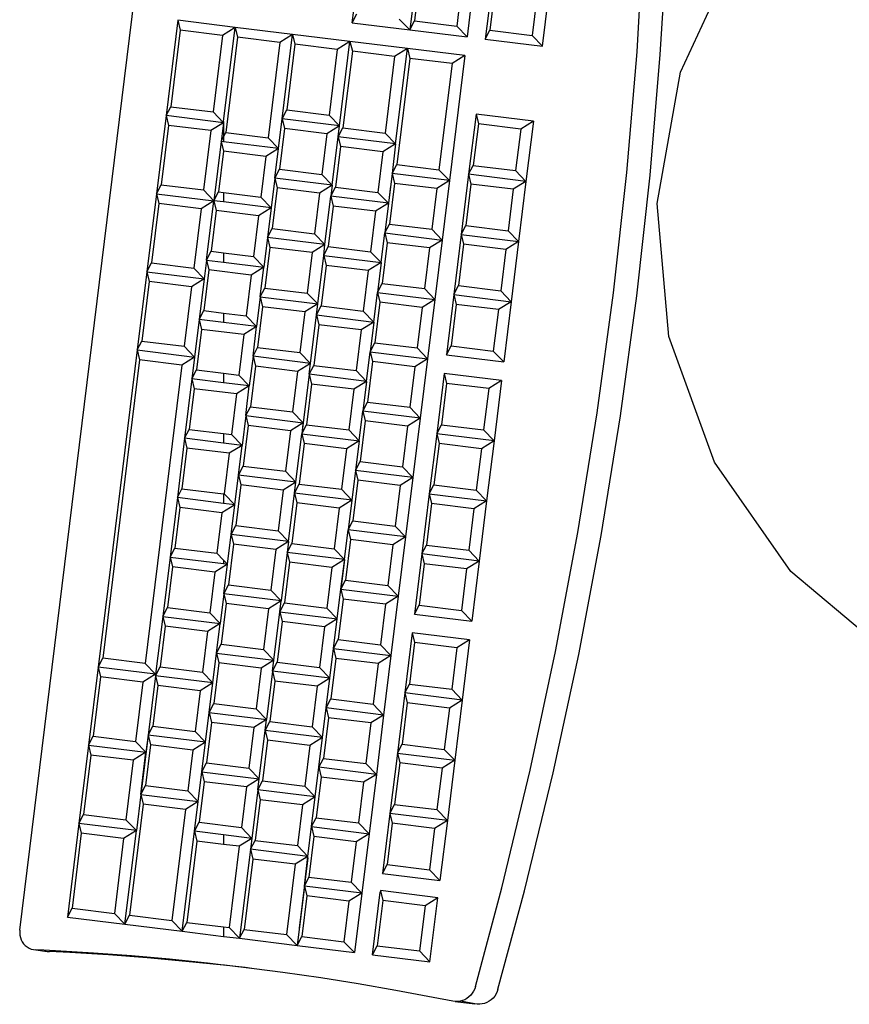
# Model space of a CAD drawing. Units: inches. Extents: x -81 to 834, y 0 to 968.
# Drawn here: x 252 to 252, y 809 to 810 of the extents above; entities that cross this region are included whole.
import ezdxf

# ---------------------------------------------------------------- set-up
doc = ezdxf.new("R2010")
doc.units = ezdxf.units.IN
doc.header["$MEASUREMENT"] = 0
doc.layers.add('FURN', color=253, linetype='Continuous')
doc.layers.add('wall', color=4, linetype='Continuous')

# ---------------------------------------------------------------- blocks, each defined once
blk = doc.blocks.new('sdfs')
at = {"layer": 'FURN'}
for p, q in [((-0.82705, -0.34358), (-0.79039, -0.04594)), ((-0.68757, -0.14514), (-0.68594, -0.11783)), ((-0.6823, -0.14579), (-0.6807, -0.11847)), ((-0.75191, -0.13861), (-0.75017, -0.1245)), ((-0.67775, -0.14974), (-0.66499, -0.1224)), ((-0.7372, -0.1261), (-0.73893, -0.14021)), ((-0.73666, -0.12831), (-0.73788, -0.13819)), ((-0.72423, -0.12769), (-0.72596, -0.14181)), ((-0.72013, -0.1282), (-0.72187, -0.14231)), ((-0.72711, -0.12949), (-0.72832, -0.13937)), ((-0.7196, -0.13041), (-0.72081, -0.14029)), ((-0.7089, -0.14391), (-0.70716, -0.1298)), ((-0.71004, -0.13159), (-0.71126, -0.14147)), ((-0.75191, -0.13861), (-0.75085, -0.13659)), ((-0.73893, -0.14021), (-0.74129, -0.13777)), ((-0.79134, -0.13806), (-0.79399, -0.15958)), ((-0.77837, -0.13965), (-0.79134, -0.13806)), ((-0.79134, -0.13806), (-0.79081, -0.14027)), ((-0.77837, -0.13965), (-0.78125, -0.14145)), ((-0.78099, -0.16094), (-0.77837, -0.13965)), ((-0.7654, -0.14125), (-0.77837, -0.13965)), ((-0.77837, -0.13965), (-0.77783, -0.14187)), ((-0.75191, -0.13861), (-0.73893, -0.14021)), ((-0.73893, -0.14021), (-0.73788, -0.13819)), ((-0.73788, -0.13819), (-0.72832, -0.13937)), ((-0.72596, -0.14181), (-0.72832, -0.13937)), ((-0.79081, -0.14027), (-0.79294, -0.15756)), ((-0.78125, -0.14145), (-0.79081, -0.14027)), ((-0.78125, -0.14145), (-0.78338, -0.15874)), ((-0.77783, -0.14187), (-0.78049, -0.16339)), ((-0.76828, -0.14305), (-0.77783, -0.14187)), ((-0.7654, -0.14125), (-0.76828, -0.14305)), ((-0.76774, -0.16031), (-0.7654, -0.14125)), ((-0.75243, -0.14285), (-0.7654, -0.14125)), ((-0.7654, -0.14125), (-0.76486, -0.14347)), ((-0.73893, -0.14021), (-0.72596, -0.14181)), ((-0.72187, -0.14231), (-0.72081, -0.14029)), ((-0.72187, -0.14231), (-0.7089, -0.14391)), ((-0.72081, -0.14029), (-0.71126, -0.14147)), ((-0.7089, -0.14391), (-0.71126, -0.14147)), ((-0.76828, -0.14305), (-0.77093, -0.16457)), ((-0.76486, -0.14347), (-0.76669, -0.15829)), ((-0.75531, -0.14464), (-0.76486, -0.14347)), ((-0.75243, -0.14285), (-0.75531, -0.14464)), ((-0.75477, -0.1619), (-0.75243, -0.14285)), ((-0.73946, -0.14445), (-0.75243, -0.14285)), ((-0.75243, -0.14285), (-0.75189, -0.14506)), ((-0.73946, -0.14445), (-0.74234, -0.14624)), ((-0.74211, -0.16597), (-0.73946, -0.14445)), ((-0.72649, -0.14604), (-0.73946, -0.14445)), ((-0.73946, -0.14445), (-0.73892, -0.14666)), ((-0.75531, -0.14464), (-0.75713, -0.15946)), ((-0.75189, -0.14506), (-0.75402, -0.16235)), ((-0.74234, -0.14624), (-0.75189, -0.14506)), ((-0.74234, -0.14624), (-0.74447, -0.16353)), ((-0.73892, -0.14666), (-0.74188, -0.17066)), ((-0.72937, -0.14784), (-0.73892, -0.14666)), ((-0.72649, -0.14604), (-0.72996, -0.17427)), ((-0.72649, -0.14604), (-0.72937, -0.14784)), ((-0.68989, -0.17241), (-0.68757, -0.14514)), ((-0.68459, -0.17307), (-0.6823, -0.14579)), ((-0.72937, -0.14784), (-0.73232, -0.17183)), ((-0.683, -0.17944), (-0.67775, -0.14974)), ((-0.79399, -0.15958), (-0.79294, -0.15756)), ((-0.79294, -0.15756), (-0.78338, -0.15874)), ((-0.79399, -0.15958), (-0.79616, -0.17723)), ((-0.78102, -0.16118), (-0.79399, -0.15958)), ((-0.79399, -0.15958), (-0.79346, -0.1618)), ((-0.78102, -0.16118), (-0.78338, -0.15874)), ((-0.76774, -0.16031), (-0.76669, -0.15829)), ((-0.76669, -0.15829), (-0.75713, -0.15946)), ((-0.75477, -0.1619), (-0.75713, -0.15946)), ((-0.72395, -0.15925), (-0.72563, -0.17284)), ((-0.71098, -0.16085), (-0.72395, -0.15925)), ((-0.72395, -0.15925), (-0.72342, -0.16147)), ((-0.79346, -0.1618), (-0.79511, -0.17521)), ((-0.7839, -0.16297), (-0.79346, -0.1618)), ((-0.78102, -0.16118), (-0.7839, -0.16297)), ((-0.78102, -0.16118), (-0.78154, -0.16541)), ((-0.78099, -0.16094), (-0.78102, -0.16118)), ((-0.78099, -0.16094), (-0.78099, -0.16436)), ((-0.78099, -0.16094), (-0.78099, -0.16548)), ((-0.76857, -0.16701), (-0.76774, -0.16031)), ((-0.75477, -0.1619), (-0.76774, -0.16031)), ((-0.76774, -0.16031), (-0.76721, -0.16252)), ((-0.75477, -0.1619), (-0.75765, -0.1637)), ((-0.75508, -0.16437), (-0.75477, -0.1619)), ((-0.72342, -0.16147), (-0.72457, -0.17082)), ((-0.71386, -0.16264), (-0.72342, -0.16147)), ((-0.71098, -0.16085), (-0.71386, -0.16264)), ((-0.71098, -0.16085), (-0.71266, -0.17444)), ((-0.7839, -0.16297), (-0.78555, -0.17638)), ((-0.78154, -0.16541), (-0.78099, -0.16436)), ((-0.78099, -0.16436), (-0.78049, -0.16339)), ((-0.78099, -0.16436), (-0.78099, -0.16548)), ((-0.78049, -0.16339), (-0.77093, -0.16457)), ((-0.76721, -0.16252), (-0.76834, -0.1717)), ((-0.75765, -0.1637), (-0.76721, -0.16252)), ((-0.75765, -0.1637), (-0.75878, -0.17287)), ((-0.75643, -0.17531), (-0.75508, -0.16437)), ((-0.75508, -0.16437), (-0.75402, -0.16235)), ((-0.74211, -0.16597), (-0.75508, -0.16437)), ((-0.75508, -0.16437), (-0.75455, -0.16659)), ((-0.75402, -0.16235), (-0.74447, -0.16353)), ((-0.74211, -0.16597), (-0.74447, -0.16353)), ((-0.71386, -0.16264), (-0.71502, -0.172)), ((-0.78154, -0.16541), (-0.78319, -0.17882)), ((-0.78154, -0.16541), (-0.78101, -0.16763)), ((-0.78099, -0.16548), (-0.78154, -0.16541)), ((-0.76857, -0.16701), (-0.78099, -0.16548)), ((-0.76857, -0.16701), (-0.77093, -0.16457)), ((-0.75455, -0.16659), (-0.75568, -0.17576)), ((-0.74499, -0.16777), (-0.75455, -0.16659)), ((-0.74211, -0.16597), (-0.74499, -0.16777)), ((-0.74211, -0.16597), (-0.74293, -0.17268)), ((-0.78101, -0.16763), (-0.78214, -0.1768)), ((-0.77145, -0.16881), (-0.78101, -0.16763)), ((-0.77145, -0.16881), (-0.77258, -0.17798)), ((-0.76857, -0.16701), (-0.77145, -0.16881)), ((-0.7694, -0.17372), (-0.76857, -0.16701)), ((-0.74499, -0.16777), (-0.74612, -0.17694)), ((-0.74293, -0.17268), (-0.74188, -0.17066)), ((-0.74188, -0.17066), (-0.73232, -0.17183)), ((-0.72563, -0.17284), (-0.72457, -0.17082)), ((-0.72457, -0.17082), (-0.71502, -0.172)), ((-0.7694, -0.17372), (-0.76834, -0.1717)), ((-0.76834, -0.1717), (-0.75878, -0.17287)), ((-0.75643, -0.17531), (-0.75878, -0.17287)), ((-0.74293, -0.17268), (-0.74376, -0.17938)), ((-0.72996, -0.17427), (-0.74293, -0.17268)), ((-0.74293, -0.17268), (-0.7424, -0.17489)), ((-0.72996, -0.17427), (-0.73232, -0.17183)), ((-0.72563, -0.17284), (-0.7273, -0.18642)), ((-0.71266, -0.17444), (-0.72563, -0.17284)), ((-0.72563, -0.17284), (-0.72509, -0.17505)), ((-0.71266, -0.17444), (-0.71502, -0.172)), ((-0.69289, -0.19962), (-0.68989, -0.17241)), ((-0.68759, -0.20027), (-0.68459, -0.17307)), ((-0.79616, -0.17723), (-0.79511, -0.17521)), ((-0.79511, -0.17521), (-0.78555, -0.17638)), ((-0.7694, -0.17372), (-0.77022, -0.18042)), ((-0.75643, -0.17531), (-0.7694, -0.17372)), ((-0.7694, -0.17372), (-0.76886, -0.17593)), ((-0.75643, -0.17531), (-0.75931, -0.17711)), ((-0.75643, -0.17531), (-0.75673, -0.17778)), ((-0.74328, -0.1755), (-0.74376, -0.17938)), ((-0.7424, -0.17489), (-0.74353, -0.18407)), ((-0.73284, -0.17607), (-0.7424, -0.17489)), ((-0.72996, -0.17427), (-0.73284, -0.17607)), ((-0.72996, -0.17427), (-0.73161, -0.18768)), ((-0.72509, -0.17505), (-0.72625, -0.1844)), ((-0.71554, -0.17623), (-0.72509, -0.17505)), ((-0.71266, -0.17444), (-0.71554, -0.17623)), ((-0.71266, -0.17444), (-0.71433, -0.18802)), ((-0.79616, -0.17723), (-0.79834, -0.19487)), ((-0.79616, -0.17723), (-0.78319, -0.17882)), ((-0.79616, -0.17723), (-0.79563, -0.17944)), ((-0.78319, -0.17882), (-0.78555, -0.17638)), ((-0.78319, -0.17882), (-0.78214, -0.1768)), ((-0.78214, -0.1768), (-0.78099, -0.17694)), ((-0.78099, -0.17694), (-0.78099, -0.17909)), ((-0.78099, -0.17694), (-0.77258, -0.17798)), ((-0.78099, -0.17694), (-0.78099, -0.17909)), ((-0.76886, -0.17593), (-0.76999, -0.18511)), ((-0.75931, -0.17711), (-0.76886, -0.17593)), ((-0.75931, -0.17711), (-0.76044, -0.18628)), ((-0.75808, -0.18872), (-0.75673, -0.17778)), ((-0.75673, -0.17778), (-0.75568, -0.17576)), ((-0.74376, -0.17938), (-0.75673, -0.17778)), ((-0.75673, -0.17778), (-0.7562, -0.18)), ((-0.75568, -0.17576), (-0.74612, -0.17694)), ((-0.74376, -0.17938), (-0.74612, -0.17694)), ((-0.73284, -0.17607), (-0.73397, -0.18524)), ((-0.71554, -0.17623), (-0.71669, -0.18558)), ((-0.79563, -0.17944), (-0.79728, -0.19285)), ((-0.78607, -0.18062), (-0.79563, -0.17944)), ((-0.78319, -0.17882), (-0.78607, -0.18062)), ((-0.78484, -0.19223), (-0.78319, -0.17882)), ((-0.78319, -0.17882), (-0.78266, -0.18104)), ((-0.78099, -0.17909), (-0.78319, -0.17882)), ((-0.77022, -0.18042), (-0.78099, -0.17909)), ((-0.77022, -0.18042), (-0.77258, -0.17798)), ((-0.7562, -0.18), (-0.75733, -0.18917)), ((-0.74664, -0.18118), (-0.7562, -0.18)), ((-0.74376, -0.17938), (-0.74664, -0.18118)), ((-0.74376, -0.17938), (-0.74459, -0.18609)), ((-0.74376, -0.17938), (-0.7438, -0.17973)), ((-0.68038, -0.20949), (-0.683, -0.17944)), ((-0.78607, -0.18062), (-0.78772, -0.19403)), ((-0.78266, -0.18104), (-0.78379, -0.19021)), ((-0.7731, -0.18222), (-0.78266, -0.18104)), ((-0.7731, -0.18222), (-0.77423, -0.19139)), ((-0.77022, -0.18042), (-0.7731, -0.18222)), ((-0.77022, -0.18042), (-0.77105, -0.18713)), ((-0.74664, -0.18118), (-0.74777, -0.19035)), ((-0.74459, -0.18609), (-0.74353, -0.18407)), ((-0.74353, -0.18407), (-0.73397, -0.18524)), ((-0.7273, -0.18642), (-0.72625, -0.1844)), ((-0.72625, -0.1844), (-0.71669, -0.18558)), ((-0.77105, -0.18713), (-0.76999, -0.18511)), ((-0.76999, -0.18511), (-0.76044, -0.18628)), ((-0.75808, -0.18872), (-0.76044, -0.18628)), ((-0.74541, -0.19279), (-0.74459, -0.18609)), ((-0.74459, -0.18609), (-0.73161, -0.18768)), ((-0.74459, -0.18609), (-0.74405, -0.1883)), ((-0.73161, -0.18768), (-0.73397, -0.18524)), ((-0.7273, -0.18642), (-0.72897, -0.20001)), ((-0.7273, -0.18642), (-0.71433, -0.18802)), ((-0.7273, -0.18642), (-0.72677, -0.18864)), ((-0.71433, -0.18802), (-0.71669, -0.18558)), ((-0.77105, -0.18713), (-0.77187, -0.19383)), ((-0.75808, -0.18872), (-0.77105, -0.18713)), ((-0.77105, -0.18713), (-0.77051, -0.18934)), ((-0.75808, -0.18872), (-0.76096, -0.19052)), ((-0.75838, -0.19119), (-0.75808, -0.18872)), ((-0.74405, -0.1883), (-0.74518, -0.19748)), ((-0.73449, -0.18948), (-0.74405, -0.1883)), ((-0.73161, -0.18768), (-0.73449, -0.18948)), ((-0.73161, -0.18768), (-0.73327, -0.20109)), ((-0.72677, -0.18864), (-0.72792, -0.19799)), ((-0.71721, -0.18982), (-0.72677, -0.18864)), ((-0.71433, -0.18802), (-0.71721, -0.18982)), ((-0.71433, -0.18802), (-0.716, -0.20161)), ((-0.78484, -0.19223), (-0.78379, -0.19021)), ((-0.78379, -0.19021), (-0.78099, -0.19056)), ((-0.78099, -0.19056), (-0.78099, -0.19271)), ((-0.78099, -0.19056), (-0.77423, -0.19139)), ((-0.78099, -0.19056), (-0.78099, -0.19271)), ((-0.77051, -0.18934), (-0.77164, -0.19852)), ((-0.76096, -0.19052), (-0.77051, -0.18934)), ((-0.76096, -0.19052), (-0.76209, -0.19969)), ((-0.75973, -0.20213), (-0.75838, -0.19119)), ((-0.75838, -0.19119), (-0.75733, -0.18917)), ((-0.75838, -0.19119), (-0.74541, -0.19279)), ((-0.75838, -0.19119), (-0.75785, -0.19341)), ((-0.75733, -0.18917), (-0.74777, -0.19035)), ((-0.74541, -0.19279), (-0.74777, -0.19035)), ((-0.73449, -0.18948), (-0.73562, -0.19865)), ((-0.71721, -0.18982), (-0.71836, -0.19917)), ((-0.79834, -0.19487), (-0.79728, -0.19285)), ((-0.79728, -0.19285), (-0.78772, -0.19403)), ((-0.78484, -0.19223), (-0.78537, -0.19647)), ((-0.78484, -0.19223), (-0.78431, -0.19445)), ((-0.78484, -0.19223), (-0.78099, -0.19271)), ((-0.78099, -0.19271), (-0.77187, -0.19383)), ((-0.77187, -0.19383), (-0.77423, -0.19139)), ((-0.75785, -0.19341), (-0.75898, -0.20258)), ((-0.74829, -0.19459), (-0.75785, -0.19341)), ((-0.74541, -0.19279), (-0.74829, -0.19459)), ((-0.74541, -0.19279), (-0.74624, -0.1995)), ((-0.79834, -0.19487), (-0.80051, -0.21251)), ((-0.79834, -0.19487), (-0.78537, -0.19647)), ((-0.79834, -0.19487), (-0.7978, -0.19708)), ((-0.78537, -0.19647), (-0.78772, -0.19403)), ((-0.78431, -0.19445), (-0.78544, -0.20362)), ((-0.77475, -0.19562), (-0.78431, -0.19445)), ((-0.77475, -0.19562), (-0.77588, -0.2048)), ((-0.77187, -0.19383), (-0.77475, -0.19562)), ((-0.7727, -0.20053), (-0.77187, -0.19383)), ((-0.74829, -0.19459), (-0.74942, -0.20376)), ((-0.7978, -0.19708), (-0.79946, -0.21049)), ((-0.78825, -0.19826), (-0.7978, -0.19708)), ((-0.78537, -0.19647), (-0.78825, -0.19826)), ((-0.78537, -0.19647), (-0.7865, -0.20564)), ((-0.74624, -0.1995), (-0.74518, -0.19748)), ((-0.74518, -0.19748), (-0.73562, -0.19865)), ((-0.78825, -0.19826), (-0.7899, -0.21167)), ((-0.7727, -0.20053), (-0.77164, -0.19852)), ((-0.77164, -0.19852), (-0.76209, -0.19969)), ((-0.75973, -0.20213), (-0.76209, -0.19969)), ((-0.74706, -0.2062), (-0.74624, -0.1995)), ((-0.74624, -0.1995), (-0.73327, -0.20109)), ((-0.74624, -0.1995), (-0.7457, -0.20171)), ((-0.73327, -0.20109), (-0.73562, -0.19865)), ((-0.72897, -0.20001), (-0.73065, -0.2136)), ((-0.72897, -0.20001), (-0.72792, -0.19799)), ((-0.72897, -0.20001), (-0.716, -0.20161)), ((-0.72897, -0.20001), (-0.72844, -0.20222)), ((-0.72792, -0.19799), (-0.71836, -0.19917)), ((-0.716, -0.20161), (-0.71836, -0.19917)), ((-0.69658, -0.22674), (-0.69289, -0.19962)), ((-0.7727, -0.20053), (-0.77353, -0.20724)), ((-0.7727, -0.20053), (-0.75973, -0.20213)), ((-0.7727, -0.20053), (-0.77217, -0.20275)), ((-0.75973, -0.20213), (-0.76261, -0.20393)), ((-0.76003, -0.2046), (-0.75973, -0.20213)), ((-0.7457, -0.20171), (-0.74683, -0.21089)), ((-0.73615, -0.20289), (-0.7457, -0.20171)), ((-0.73327, -0.20109), (-0.73615, -0.20289)), ((-0.73327, -0.20109), (-0.73492, -0.2145)), ((-0.72844, -0.20222), (-0.72959, -0.21158)), ((-0.71888, -0.2034), (-0.72844, -0.20222)), ((-0.716, -0.20161), (-0.71888, -0.2034)), ((-0.716, -0.20161), (-0.71768, -0.21519)), ((-0.69128, -0.22739), (-0.68759, -0.20027)), ((-0.7865, -0.20564), (-0.78544, -0.20362)), ((-0.78544, -0.20362), (-0.78099, -0.20417)), ((-0.78099, -0.20417), (-0.78099, -0.20632)), ((-0.78099, -0.20417), (-0.77588, -0.2048)), ((-0.78099, -0.20417), (-0.78099, -0.20632)), ((-0.77217, -0.20275), (-0.7733, -0.21193)), ((-0.76261, -0.20393), (-0.77217, -0.20275)), ((-0.76261, -0.20393), (-0.76374, -0.2131)), ((-0.76003, -0.2046), (-0.75898, -0.20258)), ((-0.75898, -0.20258), (-0.74942, -0.20376)), ((-0.74706, -0.2062), (-0.74942, -0.20376)), ((-0.73615, -0.20289), (-0.73728, -0.21206)), ((-0.71888, -0.2034), (-0.72004, -0.21275)), ((-0.7865, -0.20564), (-0.78754, -0.21411)), ((-0.7865, -0.20564), (-0.78596, -0.20786)), ((-0.78099, -0.20632), (-0.7865, -0.20564)), ((-0.77353, -0.20724), (-0.78099, -0.20632)), ((-0.77353, -0.20724), (-0.77588, -0.2048)), ((-0.76138, -0.21554), (-0.76003, -0.2046)), ((-0.7595, -0.20682), (-0.76063, -0.21599)), ((-0.76003, -0.2046), (-0.74706, -0.2062)), ((-0.76003, -0.2046), (-0.7595, -0.20682)), ((-0.74994, -0.208), (-0.7595, -0.20682)), ((-0.74706, -0.2062), (-0.74994, -0.208)), ((-0.74706, -0.2062), (-0.74789, -0.21291)), ((-0.78596, -0.20786), (-0.78709, -0.21703)), ((-0.77641, -0.20903), (-0.78596, -0.20786)), ((-0.77641, -0.20903), (-0.77754, -0.21821)), ((-0.77353, -0.20724), (-0.77641, -0.20903)), ((-0.77435, -0.21394), (-0.77353, -0.20724)), ((-0.74994, -0.208), (-0.75107, -0.21717)), ((-0.80051, -0.21251), (-0.79946, -0.21049)), ((-0.79946, -0.21049), (-0.7899, -0.21167)), ((-0.74789, -0.21291), (-0.74683, -0.21089)), ((-0.74683, -0.21089), (-0.73728, -0.21206)), ((-0.67007, -0.23784), (-0.68038, -0.20949)), ((-0.80051, -0.21251), (-0.80933, -0.28415)), ((-0.80051, -0.21251), (-0.78754, -0.21411)), ((-0.80051, -0.21251), (-0.79998, -0.21473)), ((-0.78754, -0.21411), (-0.7899, -0.21167)), ((-0.77435, -0.21394), (-0.7733, -0.21193)), ((-0.7733, -0.21193), (-0.76374, -0.2131)), ((-0.76138, -0.21554), (-0.76374, -0.2131)), ((-0.74871, -0.21961), (-0.74789, -0.21291)), ((-0.74789, -0.21291), (-0.73492, -0.2145)), ((-0.74789, -0.21291), (-0.74736, -0.21512)), ((-0.73492, -0.2145), (-0.73728, -0.21206)), ((-0.73065, -0.2136), (-0.72959, -0.21158)), ((-0.72959, -0.21158), (-0.72004, -0.21275)), ((-0.71768, -0.21519), (-0.72004, -0.21275)), ((-0.79998, -0.21473), (-0.80828, -0.28213)), ((-0.79042, -0.21591), (-0.79998, -0.21473)), ((-0.78754, -0.21411), (-0.79042, -0.21591)), ((-0.78754, -0.21411), (-0.78815, -0.21905)), ((-0.77435, -0.21394), (-0.77518, -0.22065)), ((-0.76138, -0.21554), (-0.77435, -0.21394)), ((-0.77435, -0.21394), (-0.77382, -0.21616)), ((-0.76138, -0.21554), (-0.76426, -0.21734)), ((-0.76169, -0.21801), (-0.76138, -0.21554)), ((-0.74736, -0.21512), (-0.74849, -0.2243)), ((-0.7378, -0.2163), (-0.74736, -0.21512)), ((-0.73492, -0.2145), (-0.7378, -0.2163)), ((-0.73492, -0.2145), (-0.73657, -0.22791)), ((-0.73065, -0.2136), (-0.71768, -0.21519)), ((-0.79042, -0.21591), (-0.79872, -0.28331)), ((-0.78815, -0.21905), (-0.78709, -0.21703)), ((-0.78709, -0.21703), (-0.78099, -0.21778)), ((-0.78099, -0.21778), (-0.78099, -0.21993)), ((-0.78099, -0.21778), (-0.77754, -0.21821)), ((-0.78099, -0.21778), (-0.78099, -0.21993)), ((-0.77382, -0.21616), (-0.77495, -0.22533)), ((-0.76426, -0.21734), (-0.77382, -0.21616)), ((-0.76426, -0.21734), (-0.76539, -0.22651)), ((-0.76169, -0.21801), (-0.76063, -0.21599)), ((-0.76063, -0.21599), (-0.75107, -0.21717)), ((-0.74871, -0.21961), (-0.75107, -0.21717)), ((-0.7378, -0.2163), (-0.73893, -0.22547)), ((-0.73117, -0.21783), (-0.73284, -0.23142)), ((-0.7182, -0.21943), (-0.73117, -0.21783)), ((-0.73117, -0.21783), (-0.73064, -0.22005)), ((-0.78815, -0.21905), (-0.7898, -0.23246)), ((-0.78815, -0.21905), (-0.78761, -0.22127)), ((-0.78099, -0.21993), (-0.78815, -0.21905)), ((-0.77518, -0.22065), (-0.78099, -0.21993)), ((-0.77518, -0.22065), (-0.77754, -0.21821)), ((-0.76169, -0.21801), (-0.76303, -0.22895)), ((-0.74871, -0.21961), (-0.76169, -0.21801)), ((-0.76169, -0.21801), (-0.76115, -0.22023)), ((-0.74871, -0.21961), (-0.75159, -0.2214)), ((-0.74871, -0.21961), (-0.74954, -0.22631)), ((-0.73064, -0.22005), (-0.73179, -0.2294)), ((-0.72108, -0.22122), (-0.73064, -0.22005)), ((-0.7182, -0.21943), (-0.72108, -0.22122)), ((-0.7182, -0.21943), (-0.71987, -0.23301)), ((-0.78761, -0.22127), (-0.78874, -0.23044)), ((-0.77806, -0.22244), (-0.78761, -0.22127)), ((-0.77518, -0.22065), (-0.77806, -0.22244)), ((-0.776, -0.22735), (-0.77518, -0.22065)), ((-0.76115, -0.22023), (-0.76228, -0.2294)), ((-0.75159, -0.2214), (-0.76115, -0.22023)), ((-0.75159, -0.2214), (-0.75272, -0.23058)), ((-0.72108, -0.22122), (-0.72223, -0.23057)), ((-0.77806, -0.22244), (-0.77919, -0.23162)), ((-0.74954, -0.22631), (-0.74849, -0.2243)), ((-0.74849, -0.2243), (-0.73893, -0.22547)), ((-0.776, -0.22735), (-0.77495, -0.22533)), ((-0.77495, -0.22533), (-0.76539, -0.22651)), ((-0.76303, -0.22895), (-0.76539, -0.22651)), ((-0.75037, -0.23302), (-0.74954, -0.22631)), ((-0.73657, -0.22791), (-0.74954, -0.22631)), ((-0.74954, -0.22631), (-0.74901, -0.22853)), ((-0.73657, -0.22791), (-0.73893, -0.22547)), ((-0.70095, -0.25375), (-0.69658, -0.22674)), ((-0.776, -0.22735), (-0.77683, -0.23406)), ((-0.776, -0.22735), (-0.76303, -0.22895)), ((-0.776, -0.22735), (-0.77547, -0.22957)), ((-0.76303, -0.22895), (-0.76591, -0.23075)), ((-0.76303, -0.22895), (-0.76334, -0.23142)), ((-0.74901, -0.22853), (-0.75014, -0.2377)), ((-0.73945, -0.22971), (-0.74901, -0.22853)), ((-0.73657, -0.22791), (-0.73945, -0.22971)), ((-0.73657, -0.22791), (-0.73822, -0.24132)), ((-0.69567, -0.2544), (-0.69128, -0.22739)), ((-0.7898, -0.23246), (-0.78874, -0.23044)), ((-0.78874, -0.23044), (-0.78099, -0.2314)), ((-0.77547, -0.22957), (-0.7766, -0.23874)), ((-0.76591, -0.23075), (-0.77547, -0.22957)), ((-0.76591, -0.23075), (-0.76704, -0.23992)), ((-0.76308, -0.2293), (-0.76334, -0.23142)), ((-0.76334, -0.23142), (-0.76228, -0.2294)), ((-0.76228, -0.2294), (-0.75272, -0.23058)), ((-0.75037, -0.23302), (-0.75272, -0.23058)), ((-0.73945, -0.22971), (-0.74058, -0.23888)), ((-0.73284, -0.23142), (-0.73179, -0.2294)), ((-0.73179, -0.2294), (-0.72223, -0.23057)), ((-0.71987, -0.23301), (-0.72223, -0.23057)), ((-0.7898, -0.23246), (-0.79145, -0.24587)), ((-0.7898, -0.23246), (-0.78927, -0.23468)), ((-0.78099, -0.23355), (-0.7898, -0.23246)), ((-0.78099, -0.2314), (-0.78099, -0.23355)), ((-0.78099, -0.2314), (-0.77919, -0.23162)), ((-0.78099, -0.2314), (-0.78099, -0.23355)), ((-0.77683, -0.23406), (-0.77919, -0.23162)), ((-0.76468, -0.24236), (-0.76334, -0.23142)), ((-0.76334, -0.23142), (-0.75037, -0.23302)), ((-0.76334, -0.23142), (-0.7628, -0.23364)), ((-0.75037, -0.23302), (-0.75325, -0.23481)), ((-0.75037, -0.23302), (-0.75119, -0.23972)), ((-0.73284, -0.23142), (-0.73452, -0.245)), ((-0.71987, -0.23301), (-0.73284, -0.23142)), ((-0.73284, -0.23142), (-0.73231, -0.23363)), ((-0.71987, -0.23301), (-0.72275, -0.23481)), ((-0.71987, -0.23301), (-0.72155, -0.2466)), ((-0.78927, -0.23468), (-0.7904, -0.24385)), ((-0.77971, -0.23585), (-0.78927, -0.23468)), ((-0.77683, -0.23406), (-0.78099, -0.23355)), ((-0.77683, -0.23406), (-0.77971, -0.23585)), ((-0.77766, -0.24076), (-0.77683, -0.23406)), ((-0.7628, -0.23364), (-0.76393, -0.24281)), ((-0.75325, -0.23481), (-0.7628, -0.23364)), ((-0.75325, -0.23481), (-0.75438, -0.24399)), ((-0.73231, -0.23363), (-0.73346, -0.24298)), ((-0.72275, -0.23481), (-0.73231, -0.23363)), ((-0.72275, -0.23481), (-0.7239, -0.24416)), ((-0.77971, -0.23585), (-0.78084, -0.24503)), ((-0.75119, -0.23972), (-0.75014, -0.2377)), ((-0.75014, -0.2377), (-0.74058, -0.23888)), ((-0.65278, -0.26256), (-0.67007, -0.23784)), ((-0.77766, -0.24076), (-0.7766, -0.23874)), ((-0.7766, -0.23874), (-0.76704, -0.23992)), ((-0.76468, -0.24236), (-0.76704, -0.23992)), ((-0.75119, -0.23972), (-0.75202, -0.24643)), ((-0.73822, -0.24132), (-0.75119, -0.23972)), ((-0.75119, -0.23972), (-0.75066, -0.24194)), ((-0.73822, -0.24132), (-0.74058, -0.23888)), ((-0.77848, -0.24747), (-0.77766, -0.24076)), ((-0.76468, -0.24236), (-0.77766, -0.24076)), ((-0.77766, -0.24076), (-0.77712, -0.24298)), ((-0.76468, -0.24236), (-0.76756, -0.24416)), ((-0.76499, -0.24483), (-0.76468, -0.24236)), ((-0.75066, -0.24194), (-0.75179, -0.25111)), ((-0.7411, -0.24312), (-0.75066, -0.24194)), ((-0.73822, -0.24132), (-0.7411, -0.24312)), ((-0.73822, -0.24132), (-0.73987, -0.25473)), ((-0.79145, -0.24587), (-0.7904, -0.24385)), ((-0.7904, -0.24385), (-0.78099, -0.24501)), ((-0.77712, -0.24298), (-0.77825, -0.25215)), ((-0.76756, -0.24416), (-0.77712, -0.24298)), ((-0.76756, -0.24416), (-0.76869, -0.25333)), ((-0.76499, -0.24483), (-0.76393, -0.24281)), ((-0.76393, -0.24281), (-0.75438, -0.24399)), ((-0.75202, -0.24643), (-0.75438, -0.24399)), ((-0.7411, -0.24312), (-0.74223, -0.25229)), ((-0.73452, -0.245), (-0.73346, -0.24298)), ((-0.73346, -0.24298), (-0.7239, -0.24416)), ((-0.72155, -0.2466), (-0.7239, -0.24416)), ((-0.79145, -0.24587), (-0.7931, -0.25928)), ((-0.79145, -0.24587), (-0.79092, -0.24809)), ((-0.78099, -0.24716), (-0.79145, -0.24587)), ((-0.78099, -0.24501), (-0.78099, -0.24716)), ((-0.78099, -0.24501), (-0.78084, -0.24503)), ((-0.78099, -0.24501), (-0.78099, -0.24716)), ((-0.77848, -0.24747), (-0.78084, -0.24503)), ((-0.76634, -0.25577), (-0.76499, -0.24483)), ((-0.75202, -0.24643), (-0.76499, -0.24483)), ((-0.76499, -0.24483), (-0.76446, -0.24705)), ((-0.75202, -0.24643), (-0.7549, -0.24822)), ((-0.75202, -0.24643), (-0.75284, -0.25313)), ((-0.73452, -0.245), (-0.73619, -0.25859)), ((-0.73452, -0.245), (-0.72155, -0.2466)), ((-0.73452, -0.245), (-0.73398, -0.24722)), ((-0.72155, -0.2466), (-0.72443, -0.24839)), ((-0.72155, -0.2466), (-0.72322, -0.26019)), ((-0.79092, -0.24809), (-0.79205, -0.25726)), ((-0.78136, -0.24926), (-0.79092, -0.24809)), ((-0.77848, -0.24747), (-0.78136, -0.24926)), ((-0.77848, -0.24747), (-0.78099, -0.24716)), ((-0.77931, -0.25417), (-0.77848, -0.24747)), ((-0.76446, -0.24705), (-0.76559, -0.25622)), ((-0.7549, -0.24822), (-0.76446, -0.24705)), ((-0.7549, -0.24822), (-0.75603, -0.2574)), ((-0.73398, -0.24722), (-0.73514, -0.25657)), ((-0.72443, -0.24839), (-0.73398, -0.24722)), ((-0.72443, -0.24839), (-0.72558, -0.25775)), ((-0.78136, -0.24926), (-0.78249, -0.25844)), ((-0.75284, -0.25313), (-0.75179, -0.25111)), ((-0.75179, -0.25111), (-0.74223, -0.25229)), ((-0.77931, -0.25417), (-0.77825, -0.25215)), ((-0.77825, -0.25215), (-0.76869, -0.25333)), ((-0.76634, -0.25577), (-0.76869, -0.25333)), ((-0.75367, -0.25984), (-0.75284, -0.25313)), ((-0.73987, -0.25473), (-0.75284, -0.25313)), ((-0.75284, -0.25313), (-0.75231, -0.25535)), ((-0.73987, -0.25473), (-0.74223, -0.25229)), ((-0.78013, -0.26088), (-0.77931, -0.25417)), ((-0.76634, -0.25577), (-0.77931, -0.25417)), ((-0.77931, -0.25417), (-0.77877, -0.25639)), ((-0.75231, -0.25535), (-0.75344, -0.26452)), ((-0.74275, -0.25653), (-0.75231, -0.25535)), ((-0.73987, -0.25473), (-0.74275, -0.25653)), ((-0.73987, -0.25473), (-0.74152, -0.26814)), ((-0.70599, -0.28065), (-0.70095, -0.25375)), ((-0.70075, -0.2813), (-0.69567, -0.2544)), ((-0.7931, -0.25928), (-0.79205, -0.25726)), ((-0.79205, -0.25726), (-0.78249, -0.25844)), ((-0.77877, -0.25639), (-0.7799, -0.26556)), ((-0.76922, -0.25757), (-0.77877, -0.25639)), ((-0.76922, -0.25757), (-0.77035, -0.26674)), ((-0.76634, -0.25577), (-0.76922, -0.25757)), ((-0.76634, -0.25577), (-0.76664, -0.25824)), ((-0.76664, -0.25824), (-0.76559, -0.25622)), ((-0.76559, -0.25622), (-0.75603, -0.2574)), ((-0.75367, -0.25984), (-0.75603, -0.2574)), ((-0.74275, -0.25653), (-0.74388, -0.2657)), ((-0.73619, -0.25859), (-0.73514, -0.25657)), ((-0.73514, -0.25657), (-0.72558, -0.25775)), ((-0.72322, -0.26019), (-0.72558, -0.25775)), ((-0.7931, -0.25928), (-0.79475, -0.27269)), ((-0.7931, -0.25928), (-0.79257, -0.2615)), ((-0.7931, -0.25928), (-0.78099, -0.26077)), ((-0.78099, -0.25999), (-0.78249, -0.25844)), ((-0.78099, -0.25999), (-0.78099, -0.26077)), ((-0.78013, -0.26088), (-0.78099, -0.25999)), ((-0.78099, -0.25999), (-0.78099, -0.26077)), ((-0.76664, -0.25824), (-0.76799, -0.26918)), ((-0.75367, -0.25984), (-0.76664, -0.25824)), ((-0.76664, -0.25824), (-0.76611, -0.26046)), ((-0.75367, -0.25984), (-0.75655, -0.26163)), ((-0.75367, -0.25984), (-0.7545, -0.26654)), ((-0.7545, -0.26654), (-0.75371, -0.26019)), ((-0.73619, -0.25859), (-0.73786, -0.27217)), ((-0.72322, -0.26019), (-0.73619, -0.25859)), ((-0.73619, -0.25859), (-0.73566, -0.2608)), ((-0.72322, -0.26019), (-0.7261, -0.26198)), ((-0.72322, -0.26019), (-0.72489, -0.27377)), ((-0.79257, -0.2615), (-0.7937, -0.27067)), ((-0.78301, -0.26267), (-0.79257, -0.2615)), ((-0.78013, -0.26088), (-0.78301, -0.26267)), ((-0.78099, -0.26077), (-0.78013, -0.26088)), ((-0.78096, -0.26758), (-0.78013, -0.26088)), ((-0.76611, -0.26046), (-0.76724, -0.26963)), ((-0.75655, -0.26163), (-0.76611, -0.26046)), ((-0.75655, -0.26163), (-0.75768, -0.27081)), ((-0.73566, -0.2608), (-0.73681, -0.27015)), ((-0.7261, -0.26198), (-0.73566, -0.2608)), ((-0.7261, -0.26198), (-0.72725, -0.27133)), ((-0.78301, -0.26267), (-0.78414, -0.27185)), ((-0.7545, -0.26654), (-0.75344, -0.26452)), ((-0.75344, -0.26452), (-0.74388, -0.2657)), ((-0.62968, -0.28196), (-0.65278, -0.26256)), ((-0.78096, -0.26758), (-0.7799, -0.26556)), ((-0.7799, -0.26556), (-0.77035, -0.26674)), ((-0.76799, -0.26918), (-0.77035, -0.26674)), ((-0.75532, -0.27325), (-0.7545, -0.26654)), ((-0.7545, -0.26654), (-0.74152, -0.26814)), ((-0.7545, -0.26654), (-0.75396, -0.26876)), ((-0.74152, -0.26814), (-0.74388, -0.2657)), ((-0.78096, -0.26758), (-0.78178, -0.27429)), ((-0.76799, -0.26918), (-0.78096, -0.26758)), ((-0.78096, -0.26758), (-0.78042, -0.2698)), ((-0.75396, -0.26876), (-0.75509, -0.27793)), ((-0.7444, -0.26994), (-0.75396, -0.26876)), ((-0.74152, -0.26814), (-0.7444, -0.26994)), ((-0.74152, -0.26814), (-0.74318, -0.28155)), ((-0.79475, -0.27269), (-0.7937, -0.27067)), ((-0.7937, -0.27067), (-0.78414, -0.27185)), ((-0.78042, -0.2698), (-0.78155, -0.27897)), ((-0.77087, -0.27098), (-0.78042, -0.2698)), ((-0.77087, -0.27098), (-0.772, -0.28015)), ((-0.76799, -0.26918), (-0.77087, -0.27098)), ((-0.76829, -0.27165), (-0.76799, -0.26918)), ((-0.76829, -0.27165), (-0.76724, -0.26963)), ((-0.76724, -0.26963), (-0.75768, -0.27081)), ((-0.75532, -0.27325), (-0.75768, -0.27081)), ((-0.7444, -0.26994), (-0.74553, -0.27911)), ((-0.73786, -0.27217), (-0.73681, -0.27015)), ((-0.73681, -0.27015), (-0.72725, -0.27133)), ((-0.79475, -0.27269), (-0.79636, -0.28575)), ((-0.79475, -0.27269), (-0.78178, -0.27429)), ((-0.79475, -0.27269), (-0.79422, -0.27491)), ((-0.78178, -0.27429), (-0.78414, -0.27185)), ((-0.76964, -0.28259), (-0.76829, -0.27165)), ((-0.76829, -0.27165), (-0.75532, -0.27325)), ((-0.76829, -0.27165), (-0.76776, -0.27387)), ((-0.75532, -0.27325), (-0.7582, -0.27504)), ((-0.75615, -0.27995), (-0.75532, -0.27325)), ((-0.73786, -0.27217), (-0.72489, -0.27377)), ((-0.72489, -0.27377), (-0.72725, -0.27133)), ((-0.79422, -0.27491), (-0.79535, -0.28408)), ((-0.78466, -0.27608), (-0.79422, -0.27491)), ((-0.78178, -0.27429), (-0.78466, -0.27608)), ((-0.78261, -0.28099), (-0.78178, -0.27429)), ((-0.76776, -0.27387), (-0.76889, -0.28304)), ((-0.7582, -0.27504), (-0.76776, -0.27387)), ((-0.7582, -0.27504), (-0.75933, -0.28422)), ((-0.78466, -0.27608), (-0.78579, -0.28526)), ((-0.75615, -0.27995), (-0.75509, -0.27793)), ((-0.75509, -0.27793), (-0.74553, -0.27911)), ((-0.73839, -0.27641), (-0.74006, -0.28999)), ((-0.72541, -0.27801), (-0.73839, -0.27641)), ((-0.73839, -0.27641), (-0.73785, -0.27862)), ((-0.78261, -0.28099), (-0.78155, -0.27897)), ((-0.78155, -0.27897), (-0.772, -0.28015)), ((-0.76964, -0.28259), (-0.772, -0.28015)), ((-0.75697, -0.28666), (-0.75615, -0.27995)), ((-0.75615, -0.27995), (-0.74318, -0.28155)), ((-0.75615, -0.27995), (-0.75561, -0.28217)), ((-0.74318, -0.28155), (-0.74553, -0.27911)), ((-0.73785, -0.27862), (-0.739, -0.28798)), ((-0.72829, -0.2798), (-0.73785, -0.27862)), ((-0.72829, -0.2798), (-0.72945, -0.28915)), ((-0.72541, -0.27801), (-0.72829, -0.2798)), ((-0.72541, -0.27801), (-0.72709, -0.29159)), ((-0.80933, -0.28415), (-0.80828, -0.28213)), ((-0.79872, -0.28331), (-0.80828, -0.28213)), ((-0.78344, -0.2877), (-0.78261, -0.28099)), ((-0.78261, -0.28099), (-0.76964, -0.28259)), ((-0.78261, -0.28099), (-0.78208, -0.28321)), ((-0.75561, -0.28217), (-0.75674, -0.29134)), ((-0.74606, -0.28335), (-0.75561, -0.28217)), ((-0.74318, -0.28155), (-0.74606, -0.28335)), ((-0.74318, -0.28155), (-0.74483, -0.29496)), ((-0.71172, -0.30741), (-0.70599, -0.28065)), ((-0.70652, -0.30805), (-0.70075, -0.2813)), ((-0.80933, -0.28415), (-0.81151, -0.30179)), ((-0.79636, -0.28575), (-0.80933, -0.28415)), ((-0.80933, -0.28415), (-0.8088, -0.28636)), ((-0.79636, -0.28575), (-0.79872, -0.28331)), ((-0.79641, -0.2861), (-0.79535, -0.28408)), ((-0.79535, -0.28408), (-0.78579, -0.28526)), ((-0.78208, -0.28321), (-0.78321, -0.29238)), ((-0.77252, -0.28438), (-0.78208, -0.28321)), ((-0.77252, -0.28438), (-0.77365, -0.29356)), ((-0.76964, -0.28259), (-0.77252, -0.28438)), ((-0.76994, -0.28506), (-0.76964, -0.28259)), ((-0.76994, -0.28506), (-0.76889, -0.28304)), ((-0.76889, -0.28304), (-0.75933, -0.28422)), ((-0.75697, -0.28666), (-0.75933, -0.28422)), ((-0.74606, -0.28335), (-0.74719, -0.29252)), ((-0.8088, -0.28636), (-0.81045, -0.29977)), ((-0.79924, -0.28754), (-0.8088, -0.28636)), ((-0.79636, -0.28575), (-0.79924, -0.28754)), ((-0.79641, -0.2861), (-0.79806, -0.29951)), ((-0.79636, -0.28575), (-0.79641, -0.2861)), ((-0.78344, -0.2877), (-0.79641, -0.2861)), ((-0.79641, -0.2861), (-0.79587, -0.28831)), ((-0.78344, -0.2877), (-0.78579, -0.28526)), ((-0.76994, -0.28506), (-0.77129, -0.296)), ((-0.75697, -0.28666), (-0.76994, -0.28506)), ((-0.76994, -0.28506), (-0.76941, -0.28728)), ((-0.75697, -0.28666), (-0.75985, -0.28845)), ((-0.7578, -0.29336), (-0.75697, -0.28666)), ((-0.79924, -0.28754), (-0.80089, -0.30095)), ((-0.79587, -0.28831), (-0.797, -0.29749)), ((-0.78632, -0.28949), (-0.79587, -0.28831)), ((-0.78344, -0.2877), (-0.78632, -0.28949)), ((-0.78426, -0.2944), (-0.78344, -0.2877)), ((-0.76941, -0.28728), (-0.77054, -0.29645)), ((-0.75985, -0.28845), (-0.76941, -0.28728)), ((-0.75985, -0.28845), (-0.76098, -0.29763)), ((-0.74006, -0.28999), (-0.739, -0.28798)), ((-0.739, -0.28798), (-0.72945, -0.28915)), ((-0.78632, -0.28949), (-0.78745, -0.29867)), ((-0.74006, -0.28999), (-0.74173, -0.30358)), ((-0.72709, -0.29159), (-0.74006, -0.28999)), ((-0.74006, -0.28999), (-0.73953, -0.29221)), ((-0.72709, -0.29159), (-0.72945, -0.28915)), ((-0.78426, -0.2944), (-0.78321, -0.29238)), ((-0.78321, -0.29238), (-0.77365, -0.29356)), ((-0.75862, -0.30007), (-0.7578, -0.29336)), ((-0.7578, -0.29336), (-0.75674, -0.29134)), ((-0.74483, -0.29496), (-0.7578, -0.29336)), ((-0.7578, -0.29336), (-0.75727, -0.29558)), ((-0.75674, -0.29134), (-0.74719, -0.29252)), ((-0.74483, -0.29496), (-0.74719, -0.29252)), ((-0.73953, -0.29221), (-0.74068, -0.30156)), ((-0.72997, -0.29339), (-0.73953, -0.29221)), ((-0.72997, -0.29339), (-0.73112, -0.30274)), ((-0.72709, -0.29159), (-0.72997, -0.29339)), ((-0.72709, -0.29159), (-0.72876, -0.30518)), ((-0.78509, -0.30111), (-0.78426, -0.2944)), ((-0.78426, -0.2944), (-0.77129, -0.296)), ((-0.78426, -0.2944), (-0.78373, -0.29662)), ((-0.77129, -0.296), (-0.77365, -0.29356)), ((-0.75727, -0.29558), (-0.7584, -0.30475)), ((-0.74771, -0.29675), (-0.75727, -0.29558)), ((-0.74483, -0.29496), (-0.74771, -0.29675)), ((-0.74483, -0.29496), (-0.74648, -0.30837)), ((-0.79806, -0.29951), (-0.797, -0.29749)), ((-0.797, -0.29749), (-0.78745, -0.29867)), ((-0.78373, -0.29662), (-0.78486, -0.30579)), ((-0.77417, -0.29779), (-0.78373, -0.29662)), ((-0.77417, -0.29779), (-0.7753, -0.30697)), ((-0.77129, -0.296), (-0.77417, -0.29779)), ((-0.7716, -0.29847), (-0.77129, -0.296)), ((-0.7716, -0.29847), (-0.77054, -0.29645)), ((-0.77054, -0.29645), (-0.76098, -0.29763)), ((-0.75862, -0.30007), (-0.76098, -0.29763)), ((-0.74771, -0.29675), (-0.74884, -0.30593)), ((-0.81151, -0.30179), (-0.81045, -0.29977)), ((-0.81045, -0.29977), (-0.80089, -0.30095)), ((-0.79806, -0.29951), (-0.79971, -0.31292)), ((-0.79806, -0.29951), (-0.79854, -0.30339)), ((-0.78509, -0.30111), (-0.79806, -0.29951)), ((-0.79806, -0.29951), (-0.79752, -0.30172)), ((-0.78509, -0.30111), (-0.78745, -0.29867)), ((-0.77294, -0.30941), (-0.7716, -0.29847)), ((-0.75862, -0.30007), (-0.7716, -0.29847)), ((-0.7716, -0.29847), (-0.77106, -0.30068)), ((-0.75862, -0.30007), (-0.7615, -0.30186)), ((-0.75945, -0.30677), (-0.75862, -0.30007)), ((-0.81151, -0.30179), (-0.81368, -0.31944)), ((-0.81151, -0.30179), (-0.79854, -0.30339)), ((-0.81151, -0.30179), (-0.81097, -0.30401)), ((-0.79854, -0.30339), (-0.80089, -0.30095)), ((-0.79752, -0.30172), (-0.79865, -0.3109)), ((-0.78797, -0.3029), (-0.79752, -0.30172)), ((-0.78509, -0.30111), (-0.78797, -0.3029)), ((-0.78591, -0.30781), (-0.78509, -0.30111)), ((-0.77106, -0.30068), (-0.77219, -0.30986)), ((-0.7615, -0.30186), (-0.77106, -0.30068)), ((-0.7615, -0.30186), (-0.76263, -0.31104)), ((-0.74173, -0.30358), (-0.74068, -0.30156)), ((-0.74068, -0.30156), (-0.73112, -0.30274)), ((-0.81097, -0.30401), (-0.81263, -0.31742)), ((-0.80142, -0.30519), (-0.81097, -0.30401)), ((-0.79854, -0.30339), (-0.80142, -0.30519)), ((-0.79971, -0.31292), (-0.79854, -0.30339)), ((-0.78797, -0.3029), (-0.7891, -0.31208)), ((-0.74173, -0.30358), (-0.74341, -0.31717)), ((-0.74173, -0.30358), (-0.72876, -0.30518)), ((-0.74173, -0.30358), (-0.7412, -0.3058)), ((-0.72876, -0.30518), (-0.73112, -0.30274)), ((-0.80142, -0.30519), (-0.80307, -0.3186)), ((-0.78591, -0.30781), (-0.78486, -0.30579)), ((-0.78486, -0.30579), (-0.7753, -0.30697)), ((-0.76028, -0.31348), (-0.75945, -0.30677)), ((-0.75945, -0.30677), (-0.7584, -0.30475)), ((-0.74648, -0.30837), (-0.75945, -0.30677)), ((-0.75945, -0.30677), (-0.75892, -0.30899)), ((-0.7584, -0.30475), (-0.74884, -0.30593)), ((-0.74648, -0.30837), (-0.74884, -0.30593)), ((-0.7412, -0.3058), (-0.74235, -0.31515)), ((-0.73164, -0.30697), (-0.7412, -0.3058)), ((-0.72876, -0.30518), (-0.73164, -0.30697)), ((-0.72876, -0.30518), (-0.73043, -0.31876)), ((-0.78674, -0.31452), (-0.78591, -0.30781)), ((-0.78591, -0.30781), (-0.77294, -0.30941)), ((-0.78591, -0.30781), (-0.78538, -0.31003)), ((-0.77294, -0.30941), (-0.7753, -0.30697)), ((-0.75892, -0.30899), (-0.76005, -0.31816)), ((-0.74936, -0.31016), (-0.75892, -0.30899)), ((-0.74648, -0.30837), (-0.74936, -0.31016)), ((-0.74648, -0.30837), (-0.74813, -0.32178)), ((-0.73164, -0.30697), (-0.73279, -0.31632)), ((-0.71811, -0.33401), (-0.71172, -0.30741)), ((-0.71298, -0.33464), (-0.70652, -0.30805)), ((-0.79971, -0.31292), (-0.79865, -0.3109)), ((-0.79865, -0.3109), (-0.7891, -0.31208)), ((-0.78538, -0.31003), (-0.78651, -0.3192)), ((-0.77582, -0.3112), (-0.78538, -0.31003)), ((-0.77582, -0.3112), (-0.77695, -0.32038)), ((-0.77294, -0.30941), (-0.77582, -0.3112)), ((-0.77325, -0.31188), (-0.77294, -0.30941)), ((-0.77325, -0.31188), (-0.77219, -0.30986)), ((-0.77219, -0.30986), (-0.76263, -0.31104)), ((-0.76028, -0.31348), (-0.76263, -0.31104)), ((-0.74936, -0.31016), (-0.75049, -0.31934)), ((-0.79971, -0.31292), (-0.80071, -0.32103)), ((-0.79971, -0.31292), (-0.78674, -0.31452)), ((-0.79971, -0.31292), (-0.79918, -0.31513)), ((-0.78674, -0.31452), (-0.7891, -0.31208)), ((-0.77325, -0.31188), (-0.77459, -0.32282)), ((-0.76028, -0.31348), (-0.77325, -0.31188)), ((-0.77325, -0.31188), (-0.77271, -0.31409)), ((-0.76028, -0.31348), (-0.76316, -0.31527)), ((-0.7611, -0.32018), (-0.76028, -0.31348)), ((-0.79918, -0.31513), (-0.80226, -0.34019)), ((-0.78962, -0.31631), (-0.79918, -0.31513)), ((-0.78674, -0.31452), (-0.78962, -0.31631)), ((-0.78757, -0.32122), (-0.78674, -0.31452)), ((-0.77271, -0.31409), (-0.77384, -0.32327)), ((-0.76316, -0.31527), (-0.77271, -0.31409)), ((-0.76316, -0.31527), (-0.76429, -0.32445)), ((-0.74341, -0.31717), (-0.74235, -0.31515)), ((-0.74235, -0.31515), (-0.73279, -0.31632)), ((-0.81368, -0.31944), (-0.81263, -0.31742)), ((-0.81263, -0.31742), (-0.80307, -0.3186)), ((-0.78962, -0.31631), (-0.79271, -0.34137)), ((-0.74341, -0.31717), (-0.74508, -0.33075)), ((-0.73043, -0.31876), (-0.74341, -0.31717)), ((-0.74341, -0.31717), (-0.74287, -0.31938)), ((-0.73043, -0.31876), (-0.73279, -0.31632)), ((-0.81368, -0.31944), (-0.81629, -0.34061)), ((-0.80071, -0.32103), (-0.81368, -0.31944)), ((-0.81368, -0.31944), (-0.81315, -0.32165)), ((-0.80071, -0.32103), (-0.80307, -0.3186)), ((-0.78757, -0.32122), (-0.78651, -0.3192)), ((-0.78651, -0.3192), (-0.77695, -0.32038)), ((-0.76193, -0.32689), (-0.7611, -0.32018)), ((-0.7611, -0.32018), (-0.76005, -0.31816)), ((-0.7611, -0.32018), (-0.74813, -0.32178)), ((-0.7611, -0.32018), (-0.76057, -0.3224)), ((-0.76005, -0.31816), (-0.75049, -0.31934)), ((-0.74813, -0.32178), (-0.75049, -0.31934)), ((-0.74287, -0.31938), (-0.74402, -0.32873)), ((-0.73331, -0.32056), (-0.74287, -0.31938)), ((-0.73043, -0.31876), (-0.73331, -0.32056)), ((-0.73043, -0.31876), (-0.73211, -0.33235)), ((-0.81315, -0.32165), (-0.81523, -0.33859)), ((-0.80359, -0.32283), (-0.81315, -0.32165)), ((-0.80071, -0.32103), (-0.80359, -0.32283)), ((-0.80332, -0.34221), (-0.80071, -0.32103)), ((-0.79035, -0.34381), (-0.78757, -0.32122)), ((-0.78757, -0.32122), (-0.78703, -0.32344)), ((-0.78099, -0.32203), (-0.78757, -0.32122)), ((-0.78099, -0.32203), (-0.78099, -0.32418)), ((-0.77459, -0.32282), (-0.78099, -0.32203)), ((-0.77459, -0.32282), (-0.77695, -0.32038)), ((-0.76057, -0.3224), (-0.7617, -0.33157)), ((-0.75101, -0.32357), (-0.76057, -0.3224)), ((-0.74813, -0.32178), (-0.75101, -0.32357)), ((-0.74813, -0.32178), (-0.74978, -0.33519)), ((-0.73331, -0.32056), (-0.73447, -0.32991)), ((-0.80359, -0.32283), (-0.80568, -0.33977)), ((-0.78703, -0.32344), (-0.78929, -0.34179)), ((-0.78099, -0.32418), (-0.78703, -0.32344)), ((-0.77747, -0.32461), (-0.78099, -0.32418)), ((-0.77747, -0.32461), (-0.77973, -0.34296)), ((-0.77459, -0.32282), (-0.77747, -0.32461)), ((-0.77459, -0.32282), (-0.7749, -0.32529)), ((-0.7749, -0.32529), (-0.77384, -0.32327)), ((-0.77384, -0.32327), (-0.76429, -0.32445)), ((-0.76193, -0.32689), (-0.76429, -0.32445)), ((-0.75101, -0.32357), (-0.75214, -0.33275)), ((-0.7749, -0.32529), (-0.77738, -0.3454)), ((-0.76193, -0.32689), (-0.7749, -0.32529)), ((-0.7749, -0.32529), (-0.77437, -0.3275)), ((-0.76193, -0.32689), (-0.76481, -0.32868)), ((-0.76275, -0.33359), (-0.76193, -0.32689)), ((-0.77437, -0.3275), (-0.77632, -0.34338)), ((-0.76481, -0.32868), (-0.77437, -0.3275)), ((-0.76481, -0.32868), (-0.76676, -0.34456)), ((-0.76197, -0.32724), (-0.76393, -0.34312)), ((-0.74508, -0.33075), (-0.74402, -0.32873)), ((-0.74402, -0.32873), (-0.73447, -0.32991)), ((-0.74508, -0.33075), (-0.73211, -0.33235)), ((-0.73211, -0.33235), (-0.73447, -0.32991)), ((-0.76275, -0.33359), (-0.7617, -0.33157)), ((-0.7617, -0.33157), (-0.75214, -0.33275)), ((-0.74978, -0.33519), (-0.75214, -0.33275)), ((-0.76275, -0.33359), (-0.76441, -0.347)), ((-0.74978, -0.33519), (-0.76275, -0.33359)), ((-0.76275, -0.33359), (-0.76222, -0.33581)), ((-0.74978, -0.33519), (-0.75266, -0.33698)), ((-0.74978, -0.33519), (-0.75144, -0.3486)), ((-0.74734, -0.3491), (-0.7456, -0.33499)), ((-0.74556, -0.33463), (-0.7456, -0.33499)), ((-0.7456, -0.33499), (-0.74547, -0.335)), ((-0.74556, -0.33463), (-0.74547, -0.335)), ((-0.73259, -0.33623), (-0.74556, -0.33463)), ((-0.74547, -0.335), (-0.74502, -0.33685)), ((-0.72406, -0.35627), (-0.71811, -0.33401)), ((-0.71899, -0.35689), (-0.71298, -0.33464)), ((-0.76222, -0.33581), (-0.76335, -0.34498)), ((-0.75266, -0.33698), (-0.76222, -0.33581)), ((-0.75266, -0.33698), (-0.75379, -0.34616)), ((-0.74502, -0.33685), (-0.74628, -0.34708)), ((-0.73547, -0.33803), (-0.74502, -0.33685)), ((-0.73259, -0.33623), (-0.73547, -0.33803)), ((-0.73437, -0.3507), (-0.73259, -0.33623)), ((-0.81629, -0.34061), (-0.81523, -0.33859)), ((-0.81523, -0.33859), (-0.80568, -0.33977)), ((-0.80332, -0.34221), (-0.80568, -0.33977)), ((-0.80332, -0.34221), (-0.80226, -0.34019)), ((-0.80226, -0.34019), (-0.79271, -0.34137)), ((-0.73547, -0.33803), (-0.73673, -0.34826)), ((-0.81629, -0.34061), (-0.80332, -0.34221)), ((-0.80332, -0.34221), (-0.79035, -0.34381)), ((-0.79035, -0.34381), (-0.79271, -0.34137)), ((-0.79035, -0.34381), (-0.78929, -0.34179)), ((-0.78929, -0.34179), (-0.78099, -0.34281)), ((-0.82705, -0.34358), (-0.82708, -0.34413)), ((-0.82708, -0.34413), (-0.82704, -0.34467)), ((-0.82704, -0.34467), (-0.82693, -0.3452)), ((-0.79035, -0.34381), (-0.78099, -0.34496)), ((-0.78099, -0.34281), (-0.78099, -0.34496)), ((-0.78099, -0.34281), (-0.77973, -0.34296)), ((-0.77738, -0.3454), (-0.77973, -0.34296)), ((-0.77738, -0.3454), (-0.77632, -0.34338)), ((-0.77632, -0.34338), (-0.76676, -0.34456)), ((-0.76441, -0.347), (-0.76676, -0.34456)), ((-0.82693, -0.3452), (-0.82674, -0.34571)), ((-0.82674, -0.34571), (-0.8265, -0.34618)), ((-0.8265, -0.34618), (-0.82619, -0.34662)), ((-0.82619, -0.34662), (-0.82582, -0.34701)), ((-0.78099, -0.34496), (-0.77738, -0.3454)), ((-0.77738, -0.3454), (-0.76441, -0.347)), ((-0.76441, -0.347), (-0.76335, -0.34498)), ((-0.76335, -0.34498), (-0.75379, -0.34616)), ((-0.75144, -0.3486), (-0.75379, -0.34616)), ((-0.82582, -0.34701), (-0.82541, -0.34734)), ((-0.82541, -0.34734), (-0.82495, -0.34761)), ((-0.82495, -0.34761), (-0.82447, -0.34782)), ((-0.82447, -0.34782), (-0.82396, -0.34795)), ((-0.82396, -0.34795), (-0.82344, -0.34801)), ((-0.82161, -0.3481), (-0.82344, -0.34801)), ((-0.82344, -0.34801), (-0.82084, -0.34834)), ((-0.82161, -0.3481), (-0.82136, -0.3482)), ((-0.81897, -0.34822), (-0.82161, -0.3481)), ((-0.82136, -0.3482), (-0.82084, -0.34834)), ((-0.82084, -0.34834), (-0.82031, -0.3484)), ((-0.81576, -0.34862), (-0.82031, -0.3484)), ((-0.81038, -0.34874), (-0.81897, -0.34822)), ((-0.807, -0.34916), (-0.81576, -0.34862)), ((-0.8018, -0.34938), (-0.81038, -0.34874)), ((-0.76441, -0.347), (-0.75144, -0.3486)), ((-0.74734, -0.3491), (-0.74628, -0.34708)), ((-0.74734, -0.3491), (-0.73437, -0.3507)), ((-0.74628, -0.34708), (-0.73673, -0.34826)), ((-0.73437, -0.3507), (-0.73673, -0.34826)), ((-0.79825, -0.34982), (-0.807, -0.34916)), ((-0.79322, -0.35014), (-0.8018, -0.34938)), ((-0.78951, -0.3506), (-0.79825, -0.34982)), ((-0.78466, -0.35101), (-0.79322, -0.35014)), ((-0.78099, -0.35147), (-0.78951, -0.3506)), ((-0.78099, -0.35144), (-0.78466, -0.35101)), ((-0.77611, -0.35201), (-0.78099, -0.35144)), ((-0.78099, -0.35144), (-0.78099, -0.35147)), ((-0.78078, -0.35149), (-0.78099, -0.35147)), ((-0.77411, -0.35227), (-0.78078, -0.35149)), ((-0.77411, -0.35227), (-0.77611, -0.35201)), ((-0.76758, -0.35312), (-0.77411, -0.35227)), ((-0.75906, -0.35435), (-0.76758, -0.35312)), ((-0.75056, -0.35569), (-0.75906, -0.35435)), ((-0.74207, -0.35716), (-0.75056, -0.35569)), ((-0.73361, -0.35873), (-0.74207, -0.35716)), ((-0.72479, -0.35782), (-0.72515, -0.35826)), ((-0.72449, -0.35733), (-0.72479, -0.35782)), ((-0.72424, -0.35681), (-0.72449, -0.35733)), ((-0.72406, -0.35627), (-0.72424, -0.35681)), ((-0.71942, -0.35796), (-0.71973, -0.35844)), ((-0.71917, -0.35744), (-0.71942, -0.35796)), ((-0.71899, -0.35689), (-0.71917, -0.35744)), ((-0.72923, -0.35962), (-0.73361, -0.35873)), ((-0.72868, -0.35969), (-0.72923, -0.35962)), ((-0.72812, -0.35968), (-0.72868, -0.35969)), ((-0.72868, -0.35969), (-0.72425, -0.36023)), ((-0.72757, -0.35961), (-0.72812, -0.35968)), ((-0.72747, -0.35959), (-0.72757, -0.35961)), ((-0.72703, -0.35947), (-0.72747, -0.35959)), ((-0.72425, -0.36023), (-0.72747, -0.35959)), ((-0.72651, -0.35926), (-0.72703, -0.35947)), ((-0.72602, -0.35898), (-0.72651, -0.35926)), ((-0.72556, -0.35865), (-0.72602, -0.35898)), ((-0.72515, -0.35826), (-0.72556, -0.35865)), ((-0.72369, -0.3603), (-0.72425, -0.36023)), ((-0.72256, -0.36023), (-0.72312, -0.3603)), ((-0.72201, -0.36009), (-0.72256, -0.36023)), ((-0.72148, -0.35988), (-0.72201, -0.36009)), ((-0.72098, -0.3596), (-0.72148, -0.35988)), ((-0.72052, -0.35927), (-0.72098, -0.3596)), ((-0.7201, -0.35888), (-0.72052, -0.35927)), ((-0.71973, -0.35844), (-0.7201, -0.35888)), ((-0.72312, -0.3603), (-0.72369, -0.3603))]:
    blk.add_line(p, q, dxfattribs=at)

msp = doc.modelspace()

# ---------------------------------------------------------------- block references
at = {"layer": 'wall', "rotation": 0.001267379239270623}
msp.add_blockref('sdfs', (253.08632, 809.84489), dxfattribs=at)

doc.saveas('drawing.dxf')
